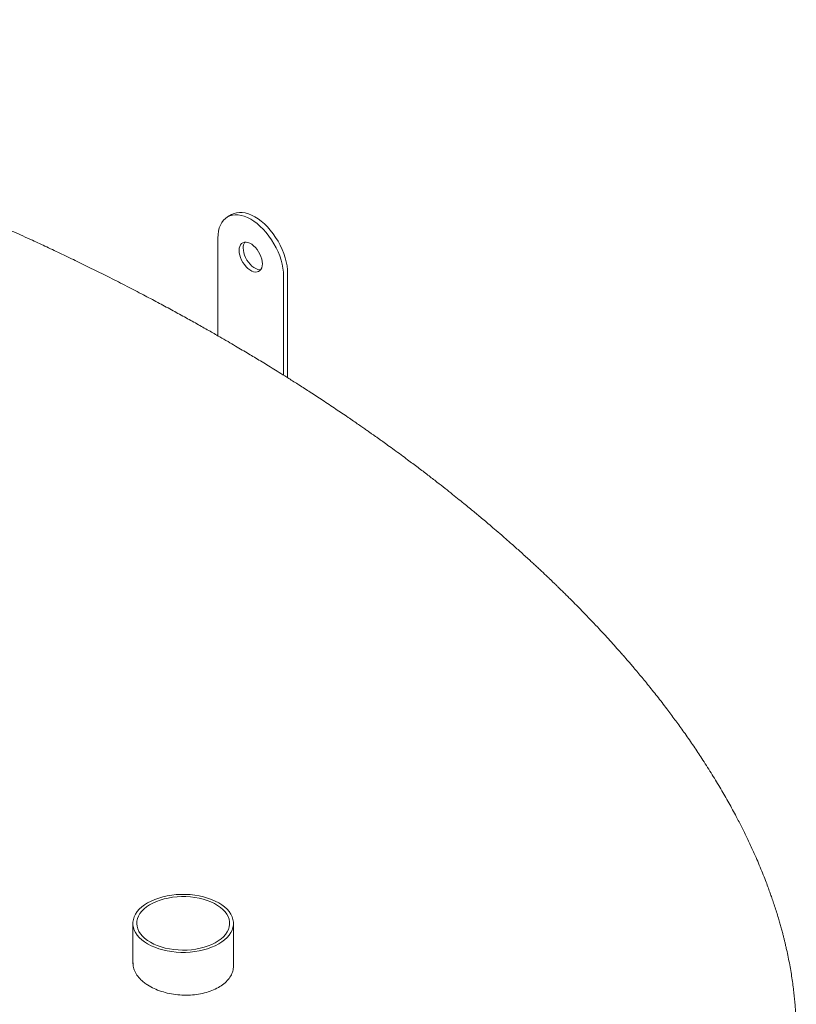
# Model space of a CAD drawing. Units: inches. Extents: x 0.3 to 10.6, y 0.4 to 8.2.
# Drawn here: x 2.2 to 2.6, y 3 to 3.5 of the extents above; entities that cross this region are included whole.
import ezdxf

# ---------------------------------------------------------------- set-up
doc = ezdxf.new("R2010")
doc.units = ezdxf.units.IN
doc.header["$MEASUREMENT"] = 0

msp = doc.modelspace()

# ---------------------------------------------------------------- linework, layer by layer
at = {"color": 7, "linetype": 'Continuous', "lineweight": 15}
for p, q in [((2.33545, 3.38891), (2.33368, 3.38789)), ((2.32954, 3.37873), (2.32954, 3.33664)), ((2.35782, 3.31967), (2.35782, 3.3624)), ((2.35959, 3.31856), (2.35959, 3.36342)), ((2.2929, 3.08339), (2.2929, 3.06598)), ((2.33624, 3.0647), (2.33624, 3.08339))]:
    msp.add_line(p, q, dxfattribs=at)
at = {"color": 7, "linetype": 'Continuous', "lineweight": 15, "flags": 128}
for points in [[(2.35782, 3.3624), (2.35775, 3.36404), (2.35755, 3.36575), (2.35721, 3.36749), (2.35674, 3.36927), (2.35615, 3.37106), (2.35544, 3.37285), (2.35461, 3.37462), (2.35368, 3.37634), (2.35265, 3.37801), (2.35153, 3.37961), (2.35034, 3.38112), (2.34909, 3.38253), (2.34778, 3.38382), (2.34644, 3.38499), (2.34506, 3.38602), (2.34368, 3.3869), (2.34229, 3.38762), (2.34092, 3.38818), (2.33957, 3.38856), (2.33827, 3.38878), (2.33701, 3.38882), (2.33582, 3.38868), (2.33471, 3.38837), (2.33368, 3.38789), (2.33275, 3.38724), (2.33192, 3.38643), (2.33121, 3.38546), (2.33061, 3.38436), (2.33014, 3.38312), (2.32981, 3.38176), (2.3296, 3.38029), (2.32954, 3.37873)], [(2.35959, 3.36342), (2.35952, 3.36506), (2.35932, 3.36677), (2.35898, 3.36851), (2.35851, 3.37029), (2.35792, 3.37209), (2.3572, 3.37387), (2.35638, 3.37564), (2.35545, 3.37736), (2.35442, 3.37903), (2.3533, 3.38063), (2.35211, 3.38214), (2.35086, 3.38355), (2.34955, 3.38484), (2.3482, 3.38601), (2.34683, 3.38704), (2.34545, 3.38792), (2.34406, 3.38864), (2.34269, 3.3892), (2.34134, 3.38958), (2.34003, 3.3898), (2.33878, 3.38984), (2.33759, 3.3897), (2.33647, 3.38939), (2.33545, 3.38891)], [(2.33867, 3.37346), (2.33874, 3.37247), (2.33894, 3.37142), (2.33927, 3.37036), (2.33973, 3.3693), (2.34029, 3.36827), (2.34094, 3.36731), (2.34167, 3.36643), (2.34245, 3.36567), (2.34326, 3.36504), (2.34409, 3.36456), (2.34491, 3.36425), (2.34569, 3.36411), (2.34642, 3.36414), (2.34707, 3.36435), (2.34763, 3.36473), (2.34808, 3.36527), (2.34842, 3.36595), (2.34862, 3.36676), (2.34869, 3.36767), (2.34862, 3.36867), (2.34842, 3.36971), (2.34808, 3.37078), (2.34763, 3.37184), (2.34707, 3.37286), (2.34642, 3.37383), (2.34569, 3.3747), (2.34491, 3.37546), (2.34409, 3.37609), (2.34326, 3.37657), (2.34245, 3.37688), (2.34167, 3.37702), (2.34094, 3.37699), (2.34029, 3.37678), (2.33973, 3.3764), (2.33927, 3.37586), (2.33894, 3.37518), (2.33874, 3.37437), (2.33867, 3.37346)], [(2.34044, 3.37448), (2.34051, 3.37349), (2.34071, 3.37244), (2.34104, 3.37138), (2.34149, 3.37032), (2.34205, 3.36929), (2.34271, 3.36833), (2.34343, 3.36745), (2.34422, 3.36669), (2.34503, 3.36606), (2.34586, 3.36558), (2.34668, 3.36527), (2.34746, 3.36513), (2.34799, 3.36514)], [(2.29925, 3.07455), (2.30073, 3.07377), (2.30232, 3.07308), (2.30403, 3.07247), (2.30582, 3.07195), (2.30768, 3.07154), (2.30961, 3.07122), (2.31158, 3.07101), (2.31357, 3.0709), (2.31557, 3.0709), (2.31756, 3.07101), (2.31953, 3.07122), (2.32145, 3.07154), (2.32332, 3.07195), (2.32511, 3.07247), (2.32681, 3.07308), (2.32841, 3.07377), (2.32989, 3.07455), (2.33124, 3.0754), (2.33244, 3.07633), (2.3335, 3.07731), (2.33439, 3.07834), (2.33511, 3.07942), (2.33566, 3.08053), (2.33603, 3.08167), (2.33621, 3.08282), (2.33621, 3.08397), (2.33603, 3.08512), (2.33566, 3.08626), (2.33511, 3.08737), (2.33439, 3.08845), (2.3335, 3.08948), (2.33244, 3.09046), (2.33124, 3.09139), (2.32989, 3.09224), (2.32841, 3.09302), (2.32681, 3.09371), (2.32511, 3.09432), (2.32332, 3.09484), (2.32145, 3.09525), (2.31953, 3.09557), (2.31756, 3.09578), (2.31557, 3.09589), (2.31357, 3.09589), (2.31158, 3.09578), (2.30961, 3.09557), (2.30768, 3.09525), (2.30582, 3.09484), (2.30403, 3.09432), (2.30232, 3.09371), (2.30073, 3.09302), (2.29925, 3.09224), (2.2979, 3.09139), (2.29669, 3.09046), (2.29564, 3.08948), (2.29475, 3.08845), (2.29403, 3.08737), (2.29348, 3.08626), (2.29311, 3.08512), (2.29293, 3.08397), (2.29293, 3.08282), (2.29311, 3.08167), (2.29348, 3.08053), (2.29403, 3.07942), (2.29475, 3.07834), (2.29564, 3.07731), (2.29669, 3.07633), (2.2979, 3.0754), (2.29925, 3.07455)], [(2.30043, 3.07523), (2.30186, 3.07448), (2.30341, 3.07381), (2.30506, 3.07324), (2.3068, 3.07275), (2.30862, 3.07237), (2.31049, 3.07209), (2.3124, 3.07192), (2.31433, 3.07185), (2.31626, 3.07189), (2.31817, 3.07204), (2.32006, 3.07229), (2.32189, 3.07265), (2.32365, 3.07311), (2.32533, 3.07366), (2.3269, 3.07431), (2.32837, 3.07504), (2.3297, 3.07584), (2.33089, 3.07672), (2.33193, 3.07766), (2.33281, 3.07866), (2.33351, 3.07969), (2.33404, 3.08077), (2.33439, 3.08186), (2.33456, 3.08298), (2.33453, 3.08409), (2.33432, 3.0852), (2.33393, 3.08629), (2.33335, 3.08736), (2.3326, 3.08839), (2.33168, 3.08937), (2.33061, 3.09029), (2.32938, 3.09116), (2.32801, 3.09194), (2.32652, 3.09265), (2.32492, 3.09328), (2.32322, 3.09381), (2.32143, 3.09424), (2.31959, 3.09457), (2.3177, 3.0948), (2.31578, 3.09492), (2.31384, 3.09493), (2.31192, 3.09484), (2.31002, 3.09464), (2.30816, 3.09433), (2.30636, 3.09392), (2.30464, 3.09342), (2.30301, 3.09282), (2.30149, 3.09213), (2.30009, 3.09136), (2.29883, 3.09052), (2.29771, 3.0896), (2.29675, 3.08864), (2.29596, 3.08762), (2.29534, 3.08656), (2.2949, 3.08548), (2.29464, 3.08437), (2.29457, 3.08326), (2.29469, 3.08214), (2.29499, 3.08104), (2.29547, 3.07996), (2.29614, 3.07891), (2.29697, 3.07791), (2.29797, 3.07695), (2.29913, 3.07606), (2.30043, 3.07523)]]:
    msp.add_lwpolyline(points, dxfattribs=at)
at = {"color": 7, "linetype": 'Continuous', "lineweight": 15}
msp.add_arc((2.3446, 3.3747), 0.00417, 146.2835, 183.0773, dxfattribs=at)
for points, knots in [([(2.57878, 3.03546), (2.57878, 3.03624), (2.57876, 3.03793), (2.5787, 3.04028), (2.57862, 3.04256), (2.57849, 3.04488), (2.57833, 3.04729), (2.57813, 3.04979), (2.57786, 3.05248), (2.57753, 3.05531), (2.57713, 3.05831), (2.57665, 3.06149), (2.57609, 3.06473), (2.57547, 3.06799), (2.57489, 3.07079), (2.57439, 3.07301), (2.57402, 3.07461), (2.57367, 3.07607), (2.57331, 3.07753), (2.57289, 3.07914), (2.5724, 3.08096), (2.57185, 3.08295), (2.57121, 3.08518), (2.57048, 3.0876), (2.56966, 3.09017), (2.56885, 3.09264), (2.56808, 3.09487), (2.56732, 3.09702), (2.56648, 3.09932), (2.56544, 3.10206), (2.56422, 3.10517), (2.56286, 3.10847), (2.56143, 3.1118), (2.5597, 3.11568), (2.55766, 3.12004), (2.5553, 3.12481), (2.55268, 3.12989), (2.54969, 3.13538), (2.54624, 3.1414), (2.54253, 3.14755), (2.53934, 3.15257), (2.53681, 3.15643), (2.53502, 3.1591), (2.53318, 3.1618), (2.53132, 3.16447), (2.5295, 3.16704), (2.52775, 3.16945), (2.52604, 3.17178), (2.5243, 3.17412), (2.52241, 3.17662), (2.52039, 3.17925), (2.5183, 3.18192), (2.51624, 3.18451), (2.51425, 3.18696), (2.51234, 3.1893), (2.51053, 3.19147), (2.50887, 3.19344), (2.5074, 3.19517), (2.50612, 3.19666), (2.50509, 3.19784), (2.50426, 3.1988), (2.50348, 3.19969), (2.50256, 3.20073), (2.50108, 3.20239), (2.49906, 3.20465), (2.49649, 3.20747), (2.49373, 3.21045), (2.49035, 3.21404), (2.4863, 3.21824), (2.48269, 3.22191), (2.48006, 3.22453), (2.47859, 3.22598), (2.47725, 3.22729), (2.47611, 3.22841), (2.47516, 3.22933), (2.47441, 3.23005), (2.47374, 3.23069), (2.47299, 3.23141), (2.47199, 3.23236), (2.4708, 3.2335), (2.46946, 3.23477), (2.46806, 3.23607), (2.46661, 3.23742), (2.46517, 3.23876), (2.46291, 3.24083), (2.4599, 3.24356), (2.45619, 3.24687), (2.45274, 3.2499), (2.44959, 3.25263), (2.44678, 3.25503), (2.44434, 3.25709), (2.44223, 3.25886), (2.44027, 3.26049), (2.43825, 3.26215), (2.43601, 3.26399), (2.43346, 3.26605), (2.43059, 3.26836), (2.42738, 3.27091), (2.42383, 3.27369), (2.41994, 3.27669), (2.41572, 3.2799), (2.41186, 3.2828), (2.40844, 3.28533), (2.40562, 3.2874), (2.40298, 3.28931), (2.40084, 3.29085), (2.39922, 3.29201), (2.39806, 3.29284), (2.39703, 3.29357), (2.39602, 3.29429), (2.39486, 3.2951), (2.39352, 3.29604), (2.39193, 3.29715), (2.39007, 3.29844), (2.38793, 3.29992), (2.38555, 3.30155), (2.38299, 3.30329), (2.37933, 3.30576), (2.37479, 3.30878), (2.3695, 3.31224), (2.36464, 3.31537), (2.36041, 3.31805), (2.35677, 3.32033), (2.35364, 3.32227), (2.35072, 3.32407), (2.34794, 3.32576), (2.34532, 3.32735), (2.3427, 3.32893), (2.33999, 3.33054), (2.33702, 3.33229), (2.33378, 3.33419), (2.32993, 3.33642), (2.32547, 3.33898), (2.32042, 3.34183), (2.31506, 3.34481), (2.30943, 3.34789), (2.30353, 3.35107), (2.29716, 3.35444), (2.29031, 3.358), (2.28311, 3.36167), (2.27596, 3.36524), (2.26902, 3.36863), (2.26232, 3.37185), (2.25587, 3.37489), (2.25028, 3.37748), (2.24557, 3.37963), (2.24179, 3.38134), (2.23836, 3.38288), (2.23533, 3.38422), (2.2327, 3.38538), (2.23032, 3.38641), (2.22802, 3.38741), (2.22507, 3.38868), (2.22133, 3.39028), (2.21671, 3.39223), (2.21166, 3.39433), (2.20621, 3.39657), (2.19974, 3.39918), (2.19217, 3.40217), (2.18343, 3.40554), (2.17435, 3.40895), (2.16496, 3.41238), (2.15529, 3.41581), (2.14511, 3.41931), (2.1344, 3.42287), (2.12317, 3.42647), (2.11165, 3.43002), (2.09987, 3.43351), (2.08796, 3.43689), (2.0759, 3.44017), (2.06389, 3.44328), (2.05098, 3.44647), (2.03719, 3.44968), (2.02255, 3.45287), (2.00818, 3.45579), (1.99409, 3.45844), (1.98029, 3.46083), (1.96679, 3.46298), (1.95547, 3.46462), (1.94628, 3.46584), (1.93915, 3.46673), (1.93213, 3.46755), (1.92521, 3.46831), (1.91853, 3.46898), (1.91224, 3.46957), (1.9065, 3.47007), (1.90166, 3.47046), (1.89763, 3.47076), (1.89434, 3.47099), (1.89139, 3.47119), (1.8888, 3.47136), (1.88655, 3.47149), (1.88463, 3.4716), (1.8829, 3.4717), (1.88137, 3.47178), (1.87978, 3.47187), (1.87801, 3.47196), (1.87581, 3.47206), (1.87318, 3.47218), (1.87015, 3.4723), (1.86672, 3.47243), (1.86287, 3.47255), (1.85866, 3.47267), (1.85291, 3.47279), (1.84592, 3.47288), (1.83823, 3.47289), (1.83129, 3.47282), (1.82507, 3.47271), (1.81926, 3.47256), (1.81331, 3.47235), (1.80714, 3.47207), (1.8007, 3.47172), (1.79579, 3.47141), (1.79244, 3.47117), (1.79074, 3.47104), (1.78943, 3.47094), (1.78843, 3.47086), (1.78745, 3.47078), (1.7862, 3.47068), (1.78436, 3.47053), (1.78188, 3.47031), (1.7787, 3.47001), (1.77494, 3.46964), (1.77085, 3.46921), (1.7667, 3.46874), (1.76211, 3.46818), (1.75726, 3.46755), (1.75226, 3.46685), (1.74818, 3.46624), (1.74483, 3.46571), (1.74193, 3.46524), (1.73891, 3.46473), (1.73611, 3.46424), (1.73359, 3.46378), (1.73153, 3.46339), (1.72972, 3.46305), (1.72832, 3.46278), (1.72729, 3.46257), (1.72633, 3.46238), (1.72518, 3.46215), (1.72365, 3.46184), (1.72175, 3.46144), (1.71948, 3.46096), (1.7169, 3.46039), (1.71345, 3.45961), (1.70938, 3.45865), (1.70487, 3.45754), (1.70065, 3.45644), (1.69727, 3.45553), (1.69527, 3.45496), (1.6946, 3.45478)], [0, 0, 0, 0, 0.002509, 0.005352, 0.008498, 0.01156, 0.014454, 0.017982, 0.02141, 0.024972, 0.028939, 0.033032, 0.037179, 0.041376, 0.045537, 0.047854, 0.049903, 0.051682, 0.053469, 0.055545, 0.057912, 0.060546, 0.063228, 0.066595, 0.069957, 0.073275, 0.076221, 0.078719, 0.081689, 0.085266, 0.089527, 0.093953, 0.098354, 0.102726, 0.109423, 0.1158, 0.121933, 0.129951, 0.138122, 0.146557, 0.155309, 0.158942, 0.162663, 0.166473, 0.170289, 0.173906, 0.177311, 0.180503, 0.183817, 0.187283, 0.191186, 0.19507, 0.198787, 0.202335, 0.205714, 0.208921, 0.211795, 0.214323, 0.216505, 0.218338, 0.219534, 0.220717, 0.222254, 0.224154, 0.228068, 0.232251, 0.236704, 0.241394, 0.248367, 0.255674, 0.25804, 0.260332, 0.262336, 0.264043, 0.265453, 0.266567, 0.267391, 0.268403, 0.269876, 0.271811, 0.273655, 0.27576, 0.27788, 0.279953, 0.28198, 0.287586, 0.292793, 0.297598, 0.301975, 0.305823, 0.309131, 0.311896, 0.314379, 0.317013, 0.319963, 0.323324, 0.327097, 0.331283, 0.33585, 0.340871, 0.346231, 0.351928, 0.355443, 0.359073, 0.362424, 0.365237, 0.366946, 0.368369, 0.369512, 0.370686, 0.372086, 0.373711, 0.375562, 0.377859, 0.380429, 0.383273, 0.38639, 0.389569, 0.396271, 0.40243, 0.408044, 0.413112, 0.416984, 0.420483, 0.423772, 0.426888, 0.429829, 0.432597, 0.435649, 0.43887, 0.442448, 0.446383, 0.451533, 0.457056, 0.462825, 0.468841, 0.4751, 0.481603, 0.488973, 0.496564, 0.503935, 0.511006, 0.517777, 0.524249, 0.530422, 0.534492, 0.538268, 0.541643, 0.544617, 0.547192, 0.549385, 0.551574, 0.55392, 0.557995, 0.562466, 0.567331, 0.57257, 0.578119, 0.585839, 0.594069, 0.602802, 0.611277, 0.620165, 0.629458, 0.639148, 0.649224, 0.659678, 0.66987, 0.680377, 0.690913, 0.701244, 0.711371, 0.723993, 0.736285, 0.748252, 0.759896, 0.771221, 0.78223, 0.792929, 0.798754, 0.804484, 0.810121, 0.815667, 0.821099, 0.826134, 0.830694, 0.834786, 0.837676, 0.840284, 0.842612, 0.844663, 0.846439, 0.847941, 0.849222, 0.850536, 0.851585, 0.852981, 0.854723, 0.856807, 0.859189, 0.861897, 0.864928, 0.868277, 0.871829, 0.878505, 0.884748, 0.889964, 0.894848, 0.899407, 0.903647, 0.908883, 0.913945, 0.918868, 0.92049, 0.92187, 0.9229, 0.923583, 0.924238, 0.925228, 0.92655, 0.928593, 0.931115, 0.934114, 0.937534, 0.940875, 0.944008, 0.948517, 0.952527, 0.956046, 0.958368, 0.960634, 0.96308, 0.965707, 0.967449, 0.96924, 0.970758, 0.971899, 0.972663, 0.973303, 0.974252, 0.975512, 0.97708, 0.978955, 0.981135, 0.983483, 0.987567, 0.991356, 0.994855, 0.998285, 1, 1, 1, 1]), ([(2.50962, 2.75169), (2.50695, 2.75018), (2.50161, 2.74717), (2.49319, 2.74291), (2.48449, 2.73884), (2.47544, 2.73496), (2.46605, 2.73128), (2.45634, 2.72779), (2.44639, 2.72454), (2.43631, 2.72154), (2.42612, 2.7188), (2.41585, 2.7163), (2.40543, 2.71402), (2.39361, 2.7117), (2.38035, 2.70945), (2.36562, 2.70735), (2.35188, 2.70576), (2.33918, 2.70458), (2.32755, 2.7037), (2.31504, 2.70299), (2.30165, 2.70247), (2.28738, 2.70219), (2.2731, 2.70219), (2.25883, 2.70245), (2.24332, 2.70299), (2.22659, 2.7039), (2.20985, 2.70516), (2.19437, 2.70659), (2.18013, 2.70814), (2.16594, 2.70989), (2.1518, 2.71185), (2.13772, 2.71401), (2.12174, 2.71668), (2.10393, 2.71997), (2.08436, 2.72396), (2.06499, 2.72828), (2.04576, 2.73293), (2.02667, 2.7379), (2.00906, 2.74282), (1.99296, 2.74759), (1.97833, 2.75214), (1.96145, 2.75764), (1.94243, 2.7642), (1.92131, 2.77196), (1.90048, 2.78009), (1.88003, 2.78854), (1.86008, 2.79727), (1.84058, 2.80626), (1.82146, 2.81556), (1.80274, 2.82514), (1.78446, 2.83499), (1.76665, 2.8451), (1.74915, 2.85554), (1.73198, 2.86634), (1.71516, 2.87749), (1.69875, 2.88896), (1.68278, 2.90075), (1.66832, 2.91205), (1.65536, 2.92273), (1.64378, 2.93274), (1.63259, 2.94292), (1.62182, 2.95326), (1.61149, 2.96374), (1.60162, 2.97435), (1.59215, 2.98519), (1.58311, 2.99626), (1.57453, 3.00756), (1.56646, 3.01906), (1.55893, 3.03076), (1.55218, 3.04235), (1.54622, 3.05375), (1.54102, 3.06494), (1.53647, 3.07623), (1.53284, 3.08688), (1.53001, 3.09689), (1.52788, 3.10622), (1.52625, 3.11559), (1.52516, 3.12498), (1.52466, 3.13412), (1.52463, 3.14227), (1.525, 3.14727), (1.52516, 3.1494)], [0, 0, 0, 0, 0.00782, 0.015646, 0.023473, 0.031293, 0.039277, 0.047268, 0.055259, 0.063244, 0.071028, 0.078818, 0.086609, 0.094394, 0.104985, 0.115582, 0.126174, 0.134364, 0.142557, 0.150748, 0.160717, 0.170694, 0.180675, 0.190654, 0.200625, 0.213249, 0.225873, 0.235996, 0.246122, 0.256245, 0.266426, 0.276608, 0.286789, 0.301295, 0.315801, 0.330306, 0.344812, 0.359514, 0.374217, 0.385827, 0.397439, 0.40905, 0.426465, 0.44388, 0.461532, 0.479184, 0.496598, 0.514012, 0.5315, 0.548991, 0.566479, 0.583915, 0.601351, 0.619244, 0.63714, 0.655034, 0.673265, 0.691497, 0.706052, 0.720607, 0.735213, 0.749821, 0.764427, 0.779001, 0.793576, 0.808505, 0.823437, 0.838366, 0.853564, 0.868761, 0.882781, 0.896807, 0.910833, 0.92485, 0.936238, 0.947635, 0.959034, 0.970429, 0.981815, 0.992255, 1, 1, 1, 1]), ([(2.29298, 3.06643), (2.29296, 3.06613), (2.2929, 3.06509), (2.29343, 3.06329), (2.29456, 3.06112), (2.29608, 3.05934), (2.29768, 3.05792), (2.29873, 3.05721), (2.29925, 3.05685)], [0, 0, 0, 0, 0.087482, 0.301809, 0.516503, 0.731197, 0.865599, 1, 1, 1, 1]), ([(2.29925, 3.05685), (2.30015, 3.05632), (2.30196, 3.05526), (2.30515, 3.05403), (2.30858, 3.05312), (2.31219, 3.05256), (2.31586, 3.05239), (2.31949, 3.05259), (2.32298, 3.05316), (2.32624, 3.05409), (2.32915, 3.05535), (2.33166, 3.0569), (2.33368, 3.0587), (2.33515, 3.06069), (2.33607, 3.0628), (2.33617, 3.06426), (2.33623, 3.06498)], [0, 0, 0, 0, 0.0717528, 0.1435055, 0.2152611, 0.2870163, 0.3587133, 0.4304098, 0.5019936, 0.573577, 0.6450607, 0.7165444, 0.7879805, 0.8594169, 0.9308749, 1, 1, 1, 1])]:
    msp.add_open_spline(points, degree=3, knots=knots, dxfattribs=at)

doc.saveas('drawing.dxf')
